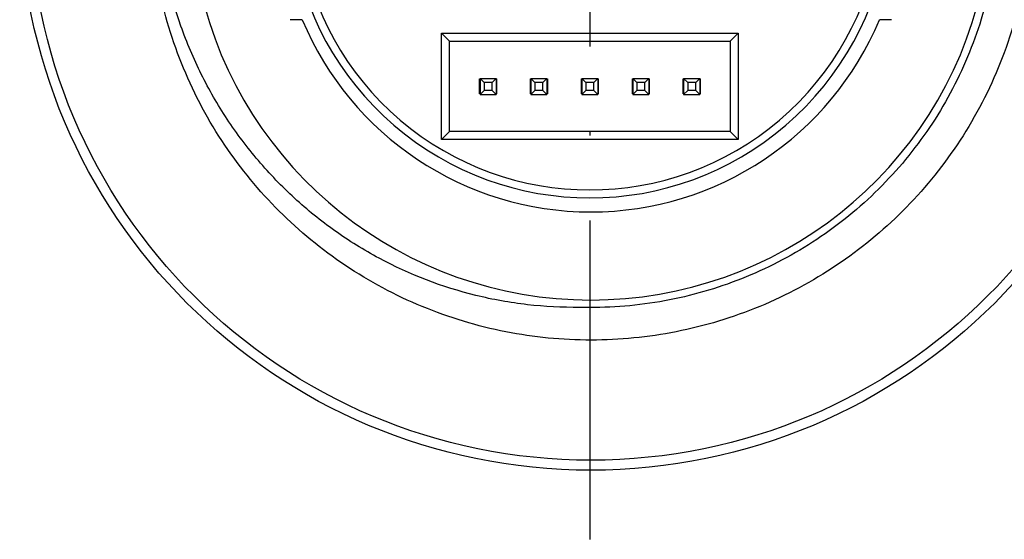
# Model space of a CAD drawing. Extents: x 98 to 679, y 71 to 478.
# Drawn here: x 192 to 217, y 277 to 290 of the extents above; entities that cross this region are included whole.
import ezdxf

# ---------------------------------------------------------------- set-up
doc = ezdxf.new("R2010")
doc.units = 0
doc.header["$LTSCALE"] = 0.707071
doc.header["$MEASUREMENT"] = 0
doc.linetypes.add('ACAD_ISO10W100', pattern=[18, 12, -3, 0, -3])
doc.layers.get('0').update_dxf_attribs({"linetype": 'CONTINUOUS'})
doc.layers.add('ASSE DI MEZZERIA', color=4, linetype='ACAD_ISO10W100')

msp = doc.modelspace()

# ---------------------------------------------------------------- linework, layer by layer
at = {"color": 7, "linetype": 'Continuous', "lineweight": 25}
for p, q in [((199.46, 289.896), (199.16, 289.896)), ((214.16, 289.896), (213.86, 289.896)), ((202.936, 289.556), (210.336, 289.556)), ((202.936, 286.906), (202.936, 289.556)), ((203.136, 289.356), (202.936, 289.556)), ((210.336, 289.556), (210.136, 289.356)), ((210.336, 289.556), (210.336, 286.906)), ((203.136, 289.356), (210.136, 289.356)), ((203.136, 287.106), (203.136, 289.356)), ((210.136, 289.356), (210.136, 287.106)), ((203.886, 288.421), (203.896, 288.421)), ((203.886, 288.041), (203.886, 288.421)), ((203.996, 288.331), (203.896, 288.431)), ((203.896, 288.431), (204.296, 288.431)), ((203.896, 288.431), (203.896, 288.031)), ((204.196, 288.331), (204.296, 288.431)), ((204.296, 288.431), (204.296, 288.031)), ((204.296, 288.421), (204.306, 288.421)), ((204.306, 288.421), (204.306, 288.041)), ((205.156, 288.421), (205.166, 288.421)), ((205.156, 288.041), (205.156, 288.421)), ((205.266, 288.331), (205.166, 288.431)), ((205.166, 288.431), (205.566, 288.431)), ((205.166, 288.431), (205.166, 288.031)), ((205.466, 288.331), (205.566, 288.431)), ((205.566, 288.431), (205.566, 288.031)), ((205.566, 288.421), (205.576, 288.421)), ((205.576, 288.421), (205.576, 288.041)), ((206.426, 288.421), (206.436, 288.421)), ((206.426, 288.041), (206.426, 288.421)), ((206.536, 288.331), (206.436, 288.431)), ((206.436, 288.431), (206.836, 288.431)), ((206.436, 288.431), (206.436, 288.031)), ((206.736, 288.331), (206.836, 288.431)), ((206.836, 288.431), (206.836, 288.031)), ((206.836, 288.421), (206.846, 288.421)), ((206.846, 288.421), (206.846, 288.041)), ((207.696, 288.421), (207.706, 288.421)), ((207.696, 288.041), (207.696, 288.421)), ((207.806, 288.331), (207.706, 288.431)), ((207.706, 288.431), (208.106, 288.431)), ((207.706, 288.431), (207.706, 288.031)), ((208.006, 288.331), (208.106, 288.431)), ((208.106, 288.431), (208.106, 288.031)), ((208.106, 288.421), (208.116, 288.421)), ((208.116, 288.421), (208.116, 288.041)), ((208.966, 288.421), (208.976, 288.421)), ((208.966, 288.041), (208.966, 288.421)), ((209.076, 288.331), (208.976, 288.431)), ((208.976, 288.431), (209.376, 288.431)), ((208.976, 288.431), (208.976, 288.031)), ((209.276, 288.331), (209.376, 288.431)), ((209.376, 288.431), (209.376, 288.031)), ((209.376, 288.421), (209.386, 288.421)), ((209.386, 288.421), (209.386, 288.041)), ((203.996, 288.331), (203.996, 288.131)), ((204.196, 288.331), (203.996, 288.331)), ((204.196, 288.131), (204.196, 288.331)), ((205.466, 288.331), (205.266, 288.331)), ((205.266, 288.331), (205.266, 288.131)), ((205.466, 288.131), (205.466, 288.331)), ((206.736, 288.331), (206.536, 288.331)), ((206.536, 288.331), (206.536, 288.131)), ((206.736, 288.131), (206.736, 288.331)), ((208.006, 288.331), (207.806, 288.331)), ((207.806, 288.331), (207.806, 288.131)), ((208.006, 288.131), (208.006, 288.331)), ((209.076, 288.331), (209.076, 288.131)), ((209.276, 288.331), (209.076, 288.331)), ((209.276, 288.131), (209.276, 288.331)), ((203.896, 288.041), (203.886, 288.041)), ((203.996, 288.131), (203.896, 288.031)), ((203.896, 288.031), (204.296, 288.031)), ((204.196, 288.131), (203.996, 288.131)), ((204.296, 288.031), (204.196, 288.131)), ((204.306, 288.041), (204.296, 288.041)), ((205.166, 288.041), (205.156, 288.041)), ((205.266, 288.131), (205.166, 288.031)), ((205.166, 288.031), (205.566, 288.031)), ((205.466, 288.131), (205.266, 288.131)), ((205.566, 288.031), (205.466, 288.131)), ((205.576, 288.041), (205.566, 288.041)), ((206.436, 288.041), (206.426, 288.041)), ((206.536, 288.131), (206.436, 288.031)), ((206.436, 288.031), (206.836, 288.031)), ((206.736, 288.131), (206.536, 288.131)), ((206.836, 288.031), (206.736, 288.131)), ((206.846, 288.041), (206.836, 288.041)), ((207.706, 288.041), (207.696, 288.041)), ((207.806, 288.131), (207.706, 288.031)), ((207.706, 288.031), (208.106, 288.031)), ((208.006, 288.131), (207.806, 288.131)), ((208.106, 288.031), (208.006, 288.131)), ((208.116, 288.041), (208.106, 288.041)), ((208.976, 288.041), (208.966, 288.041)), ((209.076, 288.131), (208.976, 288.031)), ((208.976, 288.031), (209.376, 288.031)), ((209.276, 288.131), (209.076, 288.131)), ((209.376, 288.031), (209.276, 288.131)), ((209.386, 288.041), (209.376, 288.041)), ((202.936, 286.906), (203.136, 287.106)), ((210.136, 287.106), (203.136, 287.106)), ((210.336, 286.906), (210.136, 287.106)), ((210.336, 286.906), (202.936, 286.906))]:
    msp.add_line(p, q, dxfattribs=at)
for radius in [14.25, 14]:
    msp.add_circle((206.66, 292.896), radius, dxfattribs=at)
for centre, radius, start, end in [((206.66, 292.896), 10, 115.8419, 64.1581), ((206.636, 292.946), 7.5, 147.8593, 32.1407), ((206.636, 292.946), 7.3, 148.7229, 31.2771), ((206.66, 292.896), 7.8, 202.6199, 337.3801)]:
    msp.add_arc(centre, radius, start, end, dxfattribs=at)
for points, knots in [([(212.984, 301.896), (213.523, 301.472), (214.603, 300.622), (215.896, 298.983), (216.896, 297.112), (217.518, 295.053), (217.729, 292.9), (217.52, 290.747), (216.891, 288.663), (215.864, 286.743), (214.49, 285.072), (212.82, 283.697), (210.901, 282.668), (208.817, 282.037), (206.665, 281.826), (204.512, 282.035), (202.427, 282.665), (200.507, 283.692), (198.836, 285.065), (197.461, 286.735), (196.433, 288.654), (195.798, 290.739), (195.602, 292.887), (195.735, 294.75), (196.097, 295.826), (196.231, 296.227)], [0, 0, 0, 0, 0.04236, 0.084891, 0.128197, 0.173163, 0.217266, 0.261364, 0.306329, 0.351295, 0.395398, 0.439496, 0.484461, 0.529427, 0.57353, 0.617628, 0.662592, 0.707559, 0.751662, 0.79576, 0.840724, 0.885691, 0.929794, 0.973892, 1, 1, 1, 1]), ([(206.38, 282.712), (205.943, 282.707), (205.509, 282.729), (204.644, 282.829), (204.212, 282.907), (202.95, 283.218), (202.146, 283.527), (200.995, 284.144), (200.624, 284.374), (199.92, 284.875), (199.585, 285.146), (198.95, 285.731), (198.648, 286.044), (198.083, 286.708), (197.824, 287.054), (197.349, 287.774), (197.134, 288.148), (196.749, 288.922), (196.578, 289.326), (196.145, 290.554), (195.959, 291.394), (195.834, 292.69), (195.819, 293.128), (195.84, 293.993), (195.876, 294.423), (195.998, 295.277), (196.084, 295.701), (196.308, 296.542), (196.446, 296.958), (196.608, 297.363)], [0, 0, 0, 0, 0.0625, 0.0625, 0.125, 0.125, 0.25, 0.25, 0.3125, 0.3125, 0.375, 0.375, 0.4375, 0.4375, 0.5, 0.5, 0.5625, 0.5625, 0.625, 0.625, 0.75, 0.75, 0.8125, 0.8125, 0.875, 0.875, 0.9375, 0.9375, 1, 1, 1, 1]), ([(216.844, 292.616), (216.826, 291.945), (216.74, 291.276), (216.519, 290.304), (216.429, 289.984), (216.218, 289.353), (216.096, 289.04), (215.685, 288.122), (215.355, 287.545), (214.778, 286.731), (214.57, 286.466), (214.131, 285.961), (213.9, 285.72), (213.177, 285.037), (212.654, 284.63), (211.804, 284.096), (211.511, 283.931), (210.916, 283.633), (210.309, 283.366), (209.679, 283.16), (209.037, 282.983), (208.708, 282.91), (207.718, 282.741), (207.052, 282.693), (206.38, 282.712)], [0, 0, 0, 0, 0.125, 0.125, 0.1875, 0.1875, 0.25, 0.25, 0.375, 0.375, 0.4375, 0.4375, 0.5, 0.5, 0.625, 0.625, 0.6875, 0.6875, 0.75, 0.8125, 0.8125, 0.875, 0.875, 1, 1, 1, 1])]:
    msp.add_open_spline(points, degree=3, knots=knots, dxfattribs=at)
at = {"layer": 'ASSE DI MEZZERIA'}
msp.add_line((206.636, 310.536), (206.636, 276.92), dxfattribs=at)

doc.saveas('drawing.dxf')
